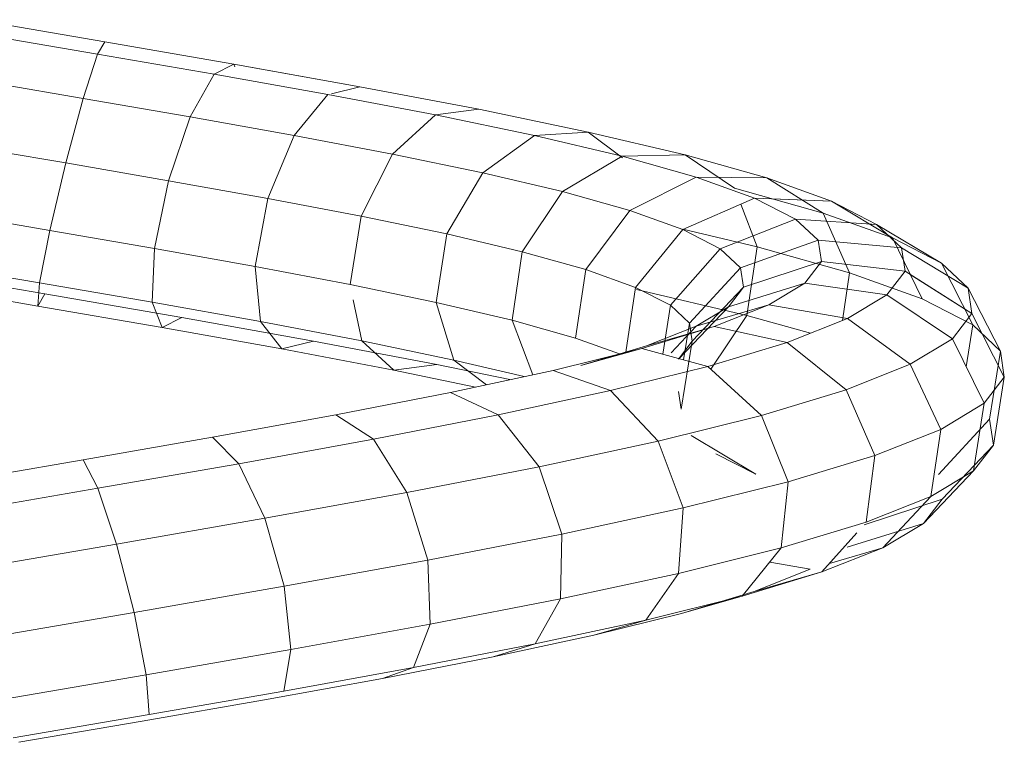
# Model space of a CAD drawing. Units: inches. Extents: x 20 to 6040, y 10 to 4267.
# Drawn here: x 2209 to 2250, y 3383 to 3414 of the extents above; entities that cross this region are included whole.
import ezdxf

# ---------------------------------------------------------------- set-up
doc = ezdxf.new("R2010")
doc.units = ezdxf.units.IN
doc.header["$MEASUREMENT"] = 0

# ---------------------------------------------------------------- blocks, each defined once
blk = doc.blocks.new('2014_DWG-661732-South')
at = {"lineweight": 9}
for p, q in [((38812.336, 323.752), (38817.794, 324.687)), ((38812.336, 323.752), (38817.794, 324.687)), ((38812.638, 323.238), (38817.569, 324.083)), ((38806.888, 322.811), (38812.336, 323.752)), ((38806.888, 322.811), (38812.336, 323.752)), ((38812.638, 323.238), (38812.336, 323.752)), ((38807.715, 322.388), (38812.638, 323.238)), ((38813.237, 321.37), (38812.638, 323.238)), ((38801.586, 321.864), (38806.888, 322.811)), ((38801.586, 321.864), (38806.27, 322.7)), ((38806.888, 322.811), (38806.844, 322.7)), ((38807.715, 322.388), (38806.888, 322.811)), ((38802.924, 321.532), (38807.715, 322.388)), ((38808.726, 320.592), (38807.715, 322.388)), ((38813.237, 321.37), (38817.764, 322.146)), ((38796.564, 320.911), (38801.586, 321.864)), ((38796.564, 320.911), (38801.586, 321.864)), ((38802.781, 321.568), (38801.586, 321.864)), ((38798.385, 320.672), (38802.924, 321.532)), ((38804.344, 319.81), (38802.924, 321.532)), ((38808.726, 320.592), (38813.237, 321.37)), ((38813.973, 318.65), (38813.237, 321.37)), ((38791.951, 319.953), (38796.564, 320.911)), ((38791.951, 319.953), (38796.564, 320.911)), ((38798.385, 320.672), (38796.564, 320.911)), ((38798.385, 320.672), (38796.564, 320.911)), ((38794.214, 319.806), (38798.385, 320.672)), ((38800.199, 319.024), (38798.385, 320.672)), ((38804.344, 319.81), (38808.726, 320.592)), ((38809.65, 317.904), (38808.726, 320.592)), ((38787.867, 318.989), (38791.951, 319.953)), ((38787.867, 318.989), (38791.951, 319.953)), ((38791.951, 319.953), (38790.509, 318.861)), ((38791.951, 319.953), (38790.509, 318.861)), ((38790.519, 318.934), (38794.214, 319.806)), ((38794.214, 319.806), (38791.951, 319.953)), ((38794.214, 319.806), (38791.951, 319.953)), ((38796.396, 318.235), (38794.214, 319.806)), ((38800.199, 319.024), (38804.344, 319.81)), ((38805.465, 317.158), (38804.344, 319.81)), ((38813.973, 318.65), (38818.327, 319.396)), ((38784.42, 318.02), (38787.867, 318.989)), ((38784.42, 318.02), (38787.867, 318.989)), ((38787.867, 318.989), (38785.785, 317.592)), ((38787.867, 318.989), (38785.785, 317.592)), ((38787.399, 318.058), (38790.519, 318.934)), ((38790.519, 318.934), (38787.867, 318.989)), ((38790.519, 318.934), (38787.867, 318.989)), ((38793.032, 317.442), (38790.519, 318.934)), ((38796.396, 318.235), (38800.199, 319.024)), ((38801.52, 316.41), (38800.199, 319.024)), ((38809.65, 317.904), (38813.973, 318.65)), ((38814.648, 315.806), (38813.973, 318.65)), ((38781.703, 317.046), (38784.42, 318.02)), ((38781.703, 317.046), (38784.42, 318.02)), ((38784.42, 318.02), (38782.054, 316.543)), ((38784.42, 318.02), (38782.054, 316.543)), ((38787.399, 318.058), (38784.42, 318.02)), ((38787.399, 318.058), (38784.42, 318.02)), ((38784.939, 317.175), (38787.399, 318.058)), ((38790.195, 316.645), (38787.399, 318.058)), ((38793.032, 317.442), (38796.396, 318.235)), ((38797.912, 315.662), (38796.396, 318.235)), ((38782.054, 316.543), (38785.785, 317.592)), ((38805.465, 317.158), (38809.65, 317.904)), ((38810.239, 315.045), (38809.65, 317.904)), ((38784.939, 317.175), (38781.703, 317.046)), ((38784.196, 317.145), (38781.703, 317.046)), ((38783.208, 316.287), (38784.939, 317.175)), ((38787.961, 315.844), (38784.939, 317.175)), ((38790.195, 316.645), (38793.032, 317.442)), ((38794.732, 314.912), (38793.032, 317.442)), ((38801.52, 316.41), (38805.465, 317.158)), ((38805.987, 314.287), (38805.465, 317.158)), ((38781.703, 317.046), (38779.12, 315.49)), ((38781.703, 317.046), (38779.12, 315.49)), ((38779.793, 316.065), (38781.703, 317.046)), ((38779.793, 316.065), (38781.703, 317.046)), ((38784.832, 315.117), (38785.525, 316.917)), ((38779.12, 315.49), (38782.054, 316.543)), ((38780.937, 314.022), (38782.054, 316.543)), ((38787.961, 315.844), (38790.195, 316.645)), ((38792.058, 314.161), (38790.195, 316.645)), ((38797.912, 315.662), (38801.52, 316.41)), ((38801.994, 313.53), (38801.52, 316.41)), ((38814.648, 315.806), (38819.106, 316.57)), ((38779.793, 316.065), (38777.06, 314.433)), ((38779.793, 316.065), (38777.06, 314.433)), ((38778.746, 315.08), (38779.793, 316.065)), ((38783.208, 316.287), (38779.793, 316.065)), ((38782.258, 315.394), (38783.208, 316.287)), ((38786.39, 315.039), (38783.208, 316.287)), ((38777.06, 314.433), (38779.12, 315.49)), ((38777.06, 314.433), (38779.12, 315.49)), ((38777.881, 312.925), (38779.12, 315.49)), ((38784.832, 315.117), (38787.961, 315.856)), ((38786.39, 315.039), (38787.961, 315.844)), ((38789.958, 313.408), (38787.961, 315.844)), ((38794.732, 314.912), (38797.912, 315.662)), ((38798.357, 312.775), (38797.912, 315.662)), ((38810.239, 315.045), (38814.648, 315.806)), ((38815.082, 313.6), (38814.648, 315.806)), ((38778.746, 315.08), (38775.934, 313.372)), ((38778.746, 315.08), (38775.934, 313.372)), ((38778.598, 314.089), (38778.746, 315.08)), ((38782.258, 315.394), (38778.746, 315.08)), ((38780.937, 314.022), (38784.832, 315.117)), ((38782.124, 314.495), (38782.258, 315.394)), ((38785.529, 314.229), (38782.258, 315.394)), ((38785.264, 312.228), (38784.832, 315.117)), ((38805.987, 314.287), (38810.239, 315.045)), ((38810.336, 312.781), (38810.239, 315.045)), ((38785.529, 314.229), (38786.39, 315.039)), ((38788.487, 312.654), (38786.39, 315.039)), ((38792.058, 314.161), (38794.732, 314.912)), ((38795.163, 312.022), (38794.732, 314.912)), ((38775.742, 311.826), (38777.06, 314.433)), ((38775.742, 311.826), (38777.06, 314.433)), ((38775.934, 313.372), (38777.06, 314.433)), ((38775.934, 313.372), (38777.06, 314.433)), ((38782.124, 314.495), (38778.598, 314.089)), ((38782.818, 313.59), (38782.124, 314.495)), ((38785.407, 313.415), (38782.124, 314.495)), ((38785.407, 313.415), (38785.529, 314.229)), ((38787.683, 311.898), (38785.529, 314.229)), ((38801.994, 313.53), (38805.987, 314.287)), ((38805.77, 311.966), (38805.987, 314.287)), ((38815.082, 313.6), (38819.893, 314.425)), ((38778.598, 314.089), (38775.775, 312.307)), ((38778.376, 313.949), (38775.775, 312.307)), ((38777.881, 312.925), (38780.937, 314.022)), ((38779.362, 313.093), (38778.598, 314.089)), ((38781.237, 312.009), (38780.937, 314.022)), ((38789.958, 313.408), (38792.058, 314.161)), ((38792.489, 311.271), (38792.058, 314.161)), ((38814.856, 313.138), (38820.702, 314.14)), ((38782.818, 313.59), (38779.362, 313.093)), ((38784.333, 312.679), (38782.818, 313.59)), ((38786.036, 312.596), (38782.818, 313.59)), ((38786.036, 312.596), (38785.407, 313.415)), ((38787.57, 311.14), (38785.407, 313.415)), ((38788.487, 312.654), (38789.958, 313.408)), ((38790.373, 310.674), (38789.958, 313.408)), ((38798.357, 312.775), (38801.994, 313.53)), ((38810.336, 312.781), (38815.082, 313.6)), ((38815.158, 312.624), (38815.082, 313.6)), ((38815.158, 312.624), (38820.478, 313.535)), ((38815.158, 312.624), (38820.478, 313.535)), ((38774.575, 310.727), (38775.934, 313.372)), ((38774.575, 310.727), (38775.934, 313.372)), ((38775.775, 312.307), (38775.934, 313.372)), ((38775.775, 312.307), (38775.934, 313.372)), ((38779.362, 313.093), (38776.594, 311.239)), ((38781.028, 312.092), (38779.362, 313.093)), ((38785.264, 312.228), (38789.912, 313.325)), ((38809.086, 312.141), (38814.856, 313.138)), ((38814.856, 313.138), (38815.158, 312.624)), ((38814.856, 313.138), (38815.158, 312.624)), ((38775.742, 311.826), (38777.881, 312.925)), ((38784.333, 312.679), (38781.028, 312.092)), ((38786.643, 311.763), (38784.333, 312.679)), ((38787.407, 311.773), (38784.333, 312.679)), ((38787.407, 311.773), (38786.036, 312.596)), ((38788.153, 310.379), (38786.036, 312.596)), ((38787.683, 311.898), (38788.487, 312.654)), ((38788.808, 310.596), (38788.487, 312.654)), ((38795.163, 312.022), (38798.357, 312.775)), ((38797.611, 310.349), (38798.357, 312.775)), ((38801.494, 311.155), (38801.858, 312.887)), ((38805.77, 311.966), (38810.336, 312.781)), ((38809.914, 311.718), (38810.336, 312.781)), ((38809.914, 311.718), (38815.158, 312.624)), ((38809.914, 311.718), (38815.158, 312.624)), ((38774.411, 309.626), (38775.775, 312.307)), ((38774.411, 309.626), (38775.775, 312.307)), ((38776.594, 311.239), (38775.775, 312.307)), ((38782.585, 311.474), (38785.264, 312.228)), ((38785.264, 312.228), (38786.788, 309.958)), ((38803.534, 311.149), (38809.086, 312.141)), ((38809.086, 312.141), (38809.914, 311.718)), ((38809.086, 312.141), (38809.914, 311.718)), ((38774.575, 310.727), (38775.742, 311.826)), ((38774.575, 310.727), (38775.742, 311.826)), ((38776.017, 310.068), (38775.742, 311.826)), ((38781.028, 312.092), (38778.376, 310.168)), ((38783.564, 311.085), (38781.028, 312.092)), ((38786.643, 311.763), (38783.564, 311.085)), ((38789.699, 310.841), (38786.643, 311.763)), ((38789.495, 310.945), (38786.643, 311.763)), ((38789.495, 310.945), (38787.407, 311.773)), ((38788.456, 310.651), (38787.407, 311.773)), ((38787.57, 311.14), (38787.683, 311.898)), ((38787.93, 310.354), (38787.683, 311.898)), ((38792.489, 311.271), (38795.163, 312.022)), ((38794.281, 309.731), (38795.163, 312.022)), ((38801.494, 311.155), (38805.77, 311.966)), ((38804.872, 310.817), (38805.77, 311.966)), ((38804.872, 310.817), (38809.914, 311.718)), ((38804.872, 310.817), (38809.914, 311.718)), ((38775.256, 308.525), (38776.594, 311.239)), ((38778.376, 310.168), (38776.594, 311.239)), ((38783.564, 311.085), (38781.083, 309.094)), ((38786.916, 310.074), (38783.564, 311.085)), ((38788.153, 310.379), (38787.57, 311.14)), ((38788.03, 308.278), (38787.57, 311.14)), ((38792.257, 310.112), (38789.495, 310.945)), ((38790.638, 310.608), (38792.489, 311.271)), ((38797.611, 310.349), (38801.494, 311.155)), ((38798.333, 310.162), (38803.534, 311.149)), ((38800.154, 309.923), (38801.494, 311.155)), ((38803.534, 311.149), (38804.872, 310.817)), ((38803.534, 311.149), (38804.872, 310.817)), ((38774.411, 309.626), (38774.575, 310.727)), ((38774.411, 309.626), (38774.575, 310.727)), ((38775.034, 307.854), (38774.575, 310.727)), ((38775.034, 307.854), (38774.575, 310.727)), ((38789.699, 310.841), (38786.916, 310.074)), ((38793.435, 309.913), (38789.699, 310.841)), ((38792.257, 310.112), (38789.699, 310.841)), ((38800.154, 309.923), (38804.872, 310.817)), ((38800.154, 309.923), (38804.872, 310.817)), ((38777.089, 307.424), (38778.376, 310.168)), ((38781.083, 309.094), (38778.376, 310.168)), ((38786.916, 310.074), (38784.653, 308.017)), ((38791.007, 309.058), (38786.916, 310.074)), ((38794.651, 309.651), (38797.611, 310.349)), ((38795.251, 309.522), (38798.333, 310.162)), ((38796.237, 309.309), (38797.611, 310.349)), ((38798.333, 310.162), (38800.154, 309.923)), ((38798.333, 310.162), (38800.154, 309.923)), ((38793.435, 309.913), (38791.007, 309.058)), ((38797.765, 308.98), (38793.435, 309.913)), ((38796.71, 309.208), (38800.154, 309.923)), ((38796.71, 309.208), (38800.154, 309.923)), ((38774.872, 306.765), (38774.411, 309.626)), ((38774.872, 306.765), (38774.411, 309.626)), ((38775.256, 308.525), (38774.411, 309.626)), ((38775.256, 308.525), (38774.411, 309.626)), ((38779.865, 306.322), (38781.083, 309.094)), ((38784.653, 308.017), (38781.083, 309.094)), ((38788.03, 308.278), (38788.142, 309.025)), ((38791.007, 309.058), (38789, 306.937)), ((38795.743, 308.037), (38791.007, 309.058)), ((38797.765, 308.98), (38795.743, 308.037)), ((38802.588, 308.041), (38797.765, 308.98)), ((38777.089, 307.424), (38775.256, 308.525)), ((38775.706, 305.678), (38775.256, 308.525)), ((38775.706, 305.678), (38775.256, 308.525)), ((38783.517, 305.22), (38784.653, 308.017)), ((38789, 306.937), (38784.653, 308.017)), ((38795.743, 308.037), (38794.021, 305.854)), ((38801.01, 307.011), (38795.743, 308.037)), ((38802.588, 308.041), (38801.01, 307.011)), ((38807.791, 307.097), (38802.588, 308.041)), ((38774.872, 306.765), (38775.034, 307.854)), ((38774.872, 306.765), (38775.034, 307.854)), ((38775.034, 307.854), (38777.188, 305.522)), ((38775.034, 307.854), (38777.188, 305.522)), ((38779.865, 306.322), (38777.089, 307.424)), ((38777.511, 304.594), (38777.089, 307.424)), ((38784.886, 305.533), (38787.618, 307.166)), ((38775.706, 305.678), (38774.872, 306.765)), ((38775.706, 305.678), (38774.872, 306.765)), ((38774.872, 306.765), (38777.034, 304.489)), ((38774.872, 306.765), (38777.034, 304.489)), ((38787.952, 304.118), (38789, 306.937)), ((38794.021, 305.854), (38789, 306.937)), ((38801.01, 307.011), (38799.593, 304.769)), ((38806.684, 305.981), (38801.01, 307.011)), ((38807.791, 307.097), (38806.684, 305.981)), ((38813.247, 306.146), (38807.791, 307.097)), ((38784.886, 305.533), (38786.575, 306.4)), ((38783.517, 305.22), (38779.865, 306.322)), ((38780.237, 303.512), (38779.865, 306.322)), ((38806.684, 305.981), (38805.58, 303.681)), ((38812.624, 304.946), (38806.684, 305.981)), ((38813.247, 306.146), (38812.624, 304.946)), ((38818.824, 305.19), (38813.247, 306.146)), ((38775.706, 305.678), (38777.824, 303.461)), ((38775.706, 305.678), (38777.824, 303.461)), ((38777.511, 304.594), (38775.706, 305.678)), ((38777.511, 304.594), (38775.706, 305.678)), ((38793.061, 303.016), (38794.021, 305.854)), ((38799.593, 304.769), (38794.021, 305.854)), ((38787.952, 304.118), (38783.517, 305.22)), ((38783.812, 302.434), (38783.517, 305.22)), ((38798.715, 301.915), (38799.593, 304.769)), ((38805.58, 303.681), (38799.593, 304.769)), ((38812.624, 304.946), (38811.833, 302.591)), ((38818.686, 303.906), (38812.624, 304.946)), ((38777.824, 303.461), (38777.034, 304.489)), ((38777.034, 304.489), (38780.318, 303.41)), ((38777.824, 303.461), (38777.034, 304.489)), ((38777.034, 304.489), (38780.318, 303.41)), ((38780.237, 303.512), (38777.511, 304.594)), ((38777.511, 304.594), (38779.529, 302.437)), ((38777.511, 304.594), (38779.529, 302.437)), ((38793.061, 303.016), (38787.952, 304.118)), ((38788.144, 301.358), (38787.952, 304.118)), ((38779.529, 302.437), (38777.824, 303.461)), ((38779.529, 302.437), (38777.824, 303.461)), ((38777.824, 303.461), (38781.042, 302.468)), ((38777.824, 303.461), (38781.042, 302.468)), ((38783.812, 302.434), (38780.237, 303.512)), ((38804.774, 300.814), (38805.58, 303.681)), ((38811.833, 302.591), (38805.58, 303.681)), ((38780.627, 303.073), (38782.098, 301.418)), ((38798.715, 301.915), (38793.061, 303.016)), ((38793.12, 300.285), (38793.061, 303.016)), ((38782.098, 301.418), (38779.529, 302.437)), ((38782.098, 301.418), (38779.529, 302.437)), ((38779.529, 302.437), (38781.783, 301.772)), ((38779.529, 302.437), (38781.783, 301.772)), ((38788.144, 301.358), (38783.812, 302.434)), ((38783.812, 302.434), (38785.46, 300.404)), ((38811.087, 299.714), (38811.833, 302.591)), ((38818.199, 301.5), (38811.833, 302.591)), ((38782.602, 301.531), (38784.3, 301.833)), ((38782.602, 301.531), (38784.3, 301.833)), ((38798.613, 299.215), (38798.715, 301.915)), ((38804.774, 300.814), (38798.715, 301.915)), ((38785.46, 300.404), (38782.098, 301.418)), ((38785.46, 300.404), (38782.098, 301.418)), ((38782.098, 301.418), (38784.95, 300.6)), ((38782.098, 301.418), (38784.95, 300.6)), ((38784.95, 300.6), (38782.602, 301.531)), ((38784.95, 300.6), (38782.602, 301.531)), ((38793.12, 300.285), (38788.144, 301.358)), ((38788.144, 301.358), (38789.524, 299.395)), ((38788.018, 299.675), (38784.95, 300.6)), ((38788.018, 299.675), (38784.95, 300.6)), ((38804.484, 298.148), (38804.774, 300.814)), ((38811.087, 299.714), (38804.774, 300.814)), ((38785.46, 300.404), (38788.018, 299.675)), ((38785.46, 300.404), (38788.018, 299.675)), ((38789.524, 299.395), (38785.46, 300.404)), ((38798.613, 299.215), (38793.12, 300.285)), ((38793.12, 300.285), (38794.182, 298.39)), ((38810.585, 297.085), (38811.087, 299.714)), ((38817.495, 298.615), (38811.087, 299.714)), ((38791.722, 298.755), (38788.018, 299.675)), ((38791.722, 298.755), (38788.018, 299.675)), ((38794.182, 298.39), (38789.524, 299.395)), ((38789.524, 299.395), (38791.722, 298.755)), ((38789.524, 299.395), (38791.722, 298.755)), ((38804.484, 298.148), (38798.613, 299.215)), ((38798.613, 299.215), (38799.313, 297.391)), ((38795.962, 297.842), (38791.722, 298.755)), ((38799.313, 297.391), (38794.182, 298.39)), ((38794.182, 298.39), (38795.962, 297.842)), ((38810.585, 297.085), (38804.484, 298.148)), ((38804.484, 298.148), (38804.786, 296.398)), ((38800.628, 296.933), (38795.962, 297.842)), ((38804.786, 296.398), (38799.313, 297.391)), ((38799.313, 297.391), (38800.628, 296.933)), ((38805.6, 296.031), (38800.628, 296.933)), ((38810.585, 297.085), (38810.461, 295.409)), ((38816.762, 296.026), (38810.585, 297.085)), ((38810.461, 295.409), (38804.786, 296.398)), ((38810.75, 295.134), (38805.6, 296.031)), ((38816.197, 294.426), (38810.461, 295.409)), ((38815.95, 294.243), (38810.75, 295.134))]:
    blk.add_line(p, q, dxfattribs=at)

msp = doc.modelspace()

# ---------------------------------------------------------------- block references
at = {"lineweight": 9, "xscale": -1}
msp.add_blockref('2014_DWG-661732-South', (41024.448, 3088.877), dxfattribs=at)

doc.saveas('drawing.dxf')
